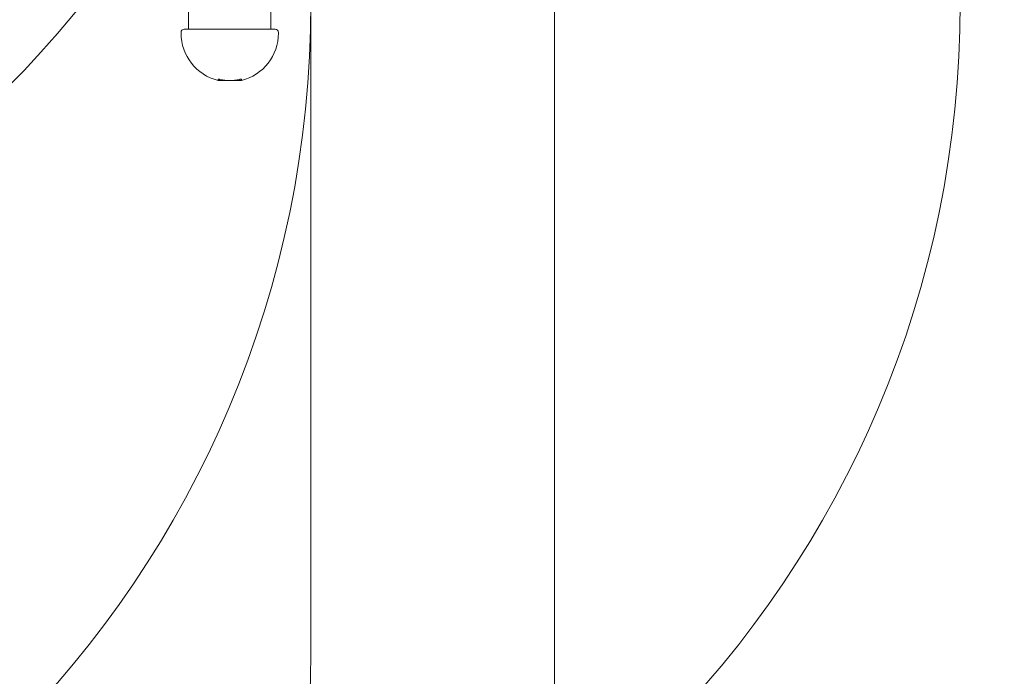
# Model space of a CAD drawing. Units: millimetres. Extents: x 10402 to 21684, y 7398 to 14382.
# Drawn here: x 17851 to 19367, y 8961 to 9973 of the extents above; entities that cross this region are included whole.
import ezdxf

# ---------------------------------------------------------------- set-up
doc = ezdxf.new("R2010")
doc.units = ezdxf.units.MM
doc.header["$LTSCALE"] = 75
doc.layers.add('Dimension (ISO)', color=7, linetype='Continuous', lineweight=18)
doc.layers.add('Visible (ISO)', color=7, linetype='Continuous', lineweight=18)
doc.layers.add('Fall Zone', color=5, linetype='Continuous', lineweight=20, true_color=0x0000ff)
doc.styles.add('Note Text (ISO)', font='tahoma.ttf')
doc.dimstyles.new('Aplay Dimension Styles M', dxfattribs={"dimscale": 75, "dimtxt": 2.5, "dimasz": 2.5, "dimexe": 3.175, "dimexo": 2, "dimgap": 0.762, "dimtad": 1, "dimdec": 1, "dimlfac": 0.001, "dimrnd": 1e-08, "dimzin": 0, "dimdsep": 46, "dimtxsty": 'Note Text (ISO)', "dimcen": 0.09, "dimdle": 10, "dimclrd": 256, "dimclre": 256, "dimclrt": 7, "dimadec": 0, "dimazin": 0, "dimtfac": 1.40208, "dimtofl": 0, "dimtmove": 0, "dimatfit": 3, "dimfxl": 1, "dimtolj": 1, "dimtzin": 0, "dimlwd": -1, "dimlwe": -1, "dimarcsym": 0})

# ---------------------------------------------------------------- blocks, each defined once
blk = doc.blocks.new('*D42')
at = {"layer": 'Defpoints', "color": 0, "transparency": 16777216}
for p in [(16897, 13648.3), (16897.5, 7398.3), (21377, 7398.3)]:
    blk.add_point(p, dxfattribs=at)
at = {"layer": 'Dimension (ISO)', "transparency": 16777216}
for p, q in [((17047, 13648.3), (21615.2, 13648.3)), ((21377, 13460.8), (21377, 7585.8)), ((17047.5, 7398.3), (21615.2, 7398.3))]:
    blk.add_line(p, q, dxfattribs=at)
for points in [[(21345.8, 13460.8), (21408.3, 13460.8), (21377, 13648.3)], [(21345.8, 7585.8), (21408.3, 7585.8), (21377, 7398.3)]]:
    blk.add_solid(points, dxfattribs=at)
at = {"layer": 'Dimension (ISO)', "color": 7, "transparency": 16777216, "insert": (21124.6, 10523.3), "char_height": 187.5, "attachment_point": 2, "rotation": 90, "style": 'Note Text (ISO)'}
blk.add_mtext('\\A1;6.3 m', dxfattribs=at)

msp = doc.modelspace()

# ---------------------------------------------------------------- linework, layer by layer
at = {"layer": 'Fall Zone'}
for p, q in [((18674.39, 13074.32), (18674.39, 7972.32)), ((18299.39, 10048.32), (18299.39, 8998.32))]:
    msp.add_line(p, q, dxfattribs=at)
for centre in [(16699.39, 10998.32), (16699.39, 9998.32), (17699.39, 9998.32), (16699.39, 8998.32)]:
    msp.add_arc(centre, 1600, 270, 0, dxfattribs=at)
at = {"layer": 'Visible (ISO)'}
for p, q in [((18110.89, 9957.82), (18110.89, 9987.67)), ((18237.89, 9957.82), (18237.89, 9987.67)), ((18099.39, 9952.82), (18099.39, 9951.82)), ((18104.39, 9957.82), (18244.39, 9957.82)), ((18249.39, 9952.82), (18249.39, 9951.82)), ((18156.39, 9878.82), (18156.39, 9880.58)), ((18156.39, 9878.82), (18159.39, 9878.82)), ((18189.39, 9878.82), (18159.39, 9878.82)), ((18189.39, 9878.82), (18192.39, 9878.82)), ((18192.39, 9878.82), (18192.39, 9880.58))]:
    msp.add_line(p, q, dxfattribs=at)
for centre, radius, start, end in [((18104.39, 9952.82), 5, 90, 180), ((18174.39, 9951.82), 75, 180, 256.11346), ((18174.39, 9951.82), 75, 283.88654, 0), ((18244.39, 9952.82), 5, 0, 90), ((18174.39, 9951.82), 72.81, 258.1107, 281.8893)]:
    msp.add_arc(centre, radius, start, end, dxfattribs=at)
for points in [[(18156.39, 9880.58), (18156.39, 9880.66), (18156.47, 9880.72), (18156.77, 9880.82), (18157, 9880.84), (18157.54, 9880.84), (18157.88, 9880.82), (18158.62, 9880.72), (18159.02, 9880.66), (18159.39, 9880.58)], [(18189.39, 9880.58), (18189.76, 9880.66), (18190.16, 9880.72), (18190.91, 9880.82), (18191.25, 9880.84), (18191.78, 9880.84), (18192.01, 9880.82), (18192.32, 9880.72), (18192.39, 9880.66), (18192.39, 9880.58)]]:
    msp.add_open_spline(points, degree=3, knots=[-0.45619884, -0.45619884, -0.45619884, -0.45619884, -0.34214913, -0.34214913, -0.22809942, -0.22809942, -0.11404971, -0.11404971, 0, 0, 0, 0], dxfattribs=at)

# ---------------------------------------------------------------- dimensions: what is measured, and where the dimension line sits
at = {"layer": 'Dimension (ISO)'}
dim = msp.add_linear_dim(base=(21377.02517669, 7398.3231108), p1=(16897.02517669, 13648.3231108), p2=(16897.52648222, 7398.3231108), angle=270, text='<> m', dimstyle='Aplay Dimension Styles M', override={"dimgap": 0.762, "dimdec": 1, "dimlfac": 0.001, "dimpost": '', "dimtol": 0, "dimlim": 0, "dimtp": 0, "dimtm": 0, "dimtdec": 2, "dimatfit": 1}, dxfattribs=at)
dim.commit()
dim.dimension.update_dxf_attribs({"geometry": '*D42', "text_midpoint": (21377.02517669, 10523.3231108), "dimtype": 160})

doc.saveas('drawing.dxf')
